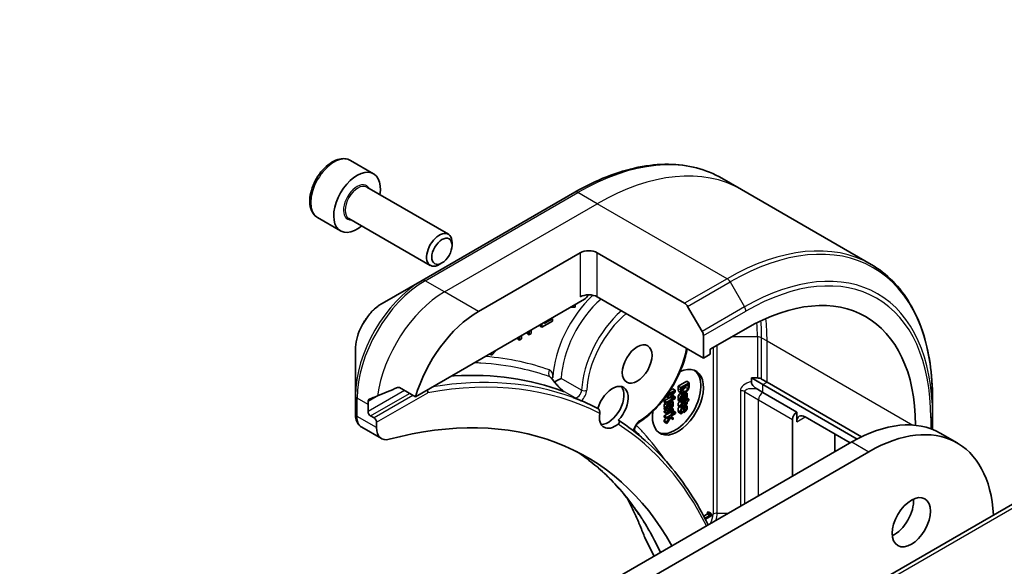
# Model space of a CAD drawing. Units: millimetres. Extents: x 94 to 12275, y 52 to 2300.
# Drawn here: x 2058 to 2140, y 990 to 1035 of the extents above; entities that cross this region are included whole.
import ezdxf

# ---------------------------------------------------------------- set-up
doc = ezdxf.new("R2010")
doc.units = ezdxf.units.MM
doc.header["$LTSCALE"] = 6.5
for name, color, linetype, lineweight in [('Symbol (TK)', 100, 'Continuous', 18), ('Visible (ISO)', 7, 'Continuous', 35), ('Visible Narrow (ISO)', 7, 'Continuous', 25)]:
    doc.layers.add(name, color=color, linetype=linetype, lineweight=lineweight)
doc.styles.add('Note Text (TK2)', font='MS PGothic.ttf')

# ---------------------------------------------------------------- blocks, each defined once
blk = doc.blocks.new('Balloon10')
at = {"layer": 'Symbol (TK)', "color": 100}
for p, q in [((319.074, 149.848), (313.751, 154.359)), ((320.982, 148.231), (319.398, 150.229)), ((319.074, 149.848), (320.982, 148.231)), ((318.751, 149.466), (320.982, 148.231))]:
    blk.add_line(p, q, dxfattribs=at)
at = {"layer": 'Symbol (TK)'}
blk.add_circle((311.463, 156.297), 3, dxfattribs=at)
at = {"layer": 'Symbol (TK)', "color": 7, "insert": (311.463, 156.291), "char_height": 2, "attachment_point": 5, "style": 'Note Text (TK2)'}
blk.add_mtext('8', dxfattribs=at)

msp = doc.modelspace()

# ---------------------------------------------------------------- linework, layer by layer
at = {"layer": 'Visible (ISO)'}
for p, q in [((2085.341, 1023.699), (2087.2502, 1022.5968)), ((2117.8863, 1021.2814), (2116.265, 1022.2175)), ((2086.6959, 1021.4734), (2093.4794, 1017.557)), ((2128.7, 1015.0381), (2117.8863, 1021.2814)), ((2104.015, 1021.0535), (2091.2871, 1013.7051)), ((2082.591, 1018.9359), (2084.5002, 1017.8336)), ((2085.1959, 1018.8753), (2091.9794, 1014.9589)), ((2093.79, 1016.6199), (2093.79, 1016.8703)), ((2095.9868, 1011.1112), (2104.4721, 1016.0102)), ((2105.8863, 1016.0102), (2113.1645, 1011.8082)), ((2092.9463, 1015.1584), (2092.7294, 1015.0332)), ((2091.2871, 1013.7051), (2087.9587, 1011.7834)), ((2090.7428, 1004.0011), (2104.8257, 1012.1319)), ((2114.7252, 1007.2329), (2105.8863, 1012.336)), ((2103.6913, 1011.4769), (2104.0434, 1011.4861)), ((2104.0434, 1011.4861), (2104.0434, 1011.6802)), ((2113.4145, 1011.5443), (2114.6216, 1009.4535)), ((2102.1616, 1010.5068), (2101.4648, 1010.1045)), ((2102.0863, 1010.5503), (2102.1616, 1010.5068)), ((2102.1616, 1010.3136), (2102.1616, 1010.5068)), ((2101.1354, 1009.8844), (2101.1354, 1010.0013)), ((2101.1354, 1009.8844), (2101.2768, 1009.8028)), ((2101.2768, 1009.8028), (2102.1616, 1010.3136)), ((2101.2768, 1010.083), (2101.2768, 1009.8028)), ((2101.4648, 1010.1045), (2101.4648, 1010.1915)), ((2115.2908, 1007.9677), (2118.2607, 1009.6824)), ((2099.2571, 1008.8), (2099.2571, 1008.9168)), ((2099.3985, 1008.9985), (2099.3985, 1008.7183)), ((2099.5864, 1008.8268), (2099.5864, 1009.107)), ((2100.0627, 1009.2651), (2100.0627, 1009.382)), ((2100.0627, 1009.2651), (2100.2042, 1009.1835)), ((2100.2042, 1009.4636), (2100.2042, 1009.1835)), ((2100.2042, 1009.1835), (2100.3921, 1009.292)), ((2100.3921, 1009.292), (2100.3921, 1009.5721)), ((2114.7252, 1009.105), (2114.7252, 1007.2329)), ((2099.2571, 1008.8), (2099.3985, 1008.7183)), ((2099.3985, 1008.7183), (2099.5864, 1008.8268)), ((2085.7338, 1007.9298), (2085.7338, 1004.0865)), ((2096.965, 1007.5626), (2096.965, 1007.5935)), ((2096.965, 1007.5626), (2097.1064, 1007.481)), ((2097.1064, 1007.481), (2097.4585, 1007.8785)), ((2097.1064, 1007.6752), (2097.1064, 1007.481)), ((2114.7252, 1007.2329), (2115.2908, 1007.5595)), ((2115.2908, 1007.5595), (2115.2908, 1007.9677)), ((2118.7252, 1005.279), (2118.7252, 1005.5767)), ((2118.7252, 1005.5767), (2119.2252, 1005.5767)), ((2119.6749, 1005.0283), (2118.7252, 1005.5767)), ((2089.4054, 1004.7733), (2090.7428, 1004.0011)), ((2112.6277, 1004.8936), (2113.3348, 1005.3018)), ((2112.6277, 1004.7057), (2112.6277, 1004.8936)), ((2112.6277, 1004.8936), (2112.8399, 1004.7711)), ((2113.547, 1005.1794), (2112.8399, 1004.7711)), ((2112.8399, 1004.7711), (2112.8399, 1004.5832)), ((2112.9212, 1004.7096), (2113.4656, 1005.0239)), ((2113.3348, 1005.3018), (2113.547, 1005.1794)), ((2113.4656, 1005.0239), (2113.4656, 1004.9412)), ((2113.547, 1004.9934), (2113.547, 1005.1794)), ((2119.5787, 1005.4921), (2120.0285, 1005.2325)), ((2127.5328, 1000.4916), (2119.6749, 1005.0283)), ((2120.0285, 1005.2325), (2127.9089, 1000.6827)), ((2085.7338, 1004.0865), (2085.7338, 1002.5915)), ((2111.6322, 1004.0734), (2111.6756, 1004.0483)), ((2111.6583, 1004.0061), (2111.6583, 1004.0583)), ((2111.6583, 1004.0061), (2111.8704, 1003.8836)), ((2111.6756, 1004.0483), (2112.2847, 1004.4)), ((2111.6756, 1004.1336), (2111.6756, 1004.0483)), ((2111.6877, 1004.0553), (2111.8704, 1003.9497)), ((2112.3827, 1004.5578), (2111.695, 1004.1608)), ((2112.2847, 1004.4), (2111.8704, 1003.9497)), ((2111.8704, 1003.9497), (2111.8704, 1003.8836)), ((2111.9671, 1004.5628), (2112.1706, 1004.6803)), ((2111.9891, 1003.9785), (2112.3827, 1004.4096)), ((2112.3827, 1004.0086), (2111.9891, 1003.9785)), ((2112.1252, 1004.1276), (2112.1706, 1004.1311)), ((2112.1706, 1004.6803), (2112.3827, 1004.5578)), ((2112.1706, 1004.1311), (2112.3827, 1004.0086)), ((2112.3827, 1004.4096), (2112.3827, 1004.5578)), ((2112.3827, 1003.8578), (2112.3827, 1004.0086)), ((2112.6845, 1004.4493), (2112.8966, 1004.3268)), ((2112.721, 1004.4188), (2112.9331, 1004.2963)), ((2112.9011, 1004.2914), (2113.1133, 1004.1689)), ((2112.9192, 1003.9512), (2113.1178, 1003.8365)), ((2112.9212, 1004.6269), (2112.9212, 1004.7096)), ((2113.1614, 1004.3142), (2113.2679, 1004.2527)), ((2113.1669, 1004.317), (2113.2679, 1004.2587)), ((2113.255, 1004.3713), (2113.359, 1004.3113)), ((2113.359, 1004.3113), (2113.2679, 1004.2587)), ((2113.2679, 1004.2587), (2113.2679, 1004.2527)), ((2113.3393, 1003.9217), (2113.5229, 1003.8157)), ((2119.6749, 1004.3752), (2119.2252, 1004.6348)), ((2122.5033, 1002.7422), (2119.6749, 1004.3752)), ((2086.7944, 1002.783), (2086.7944, 1003.3545)), ((2111.4635, 1003.6805), (2111.8428, 1003.8995)), ((2111.4635, 1003.6805), (2111.6756, 1003.558)), ((2111.4635, 1003.572), (2111.4635, 1003.6805)), ((2111.4635, 1003.572), (2111.6756, 1003.4495)), ((2111.4635, 1003.0731), (2111.5196, 1003.1055)), ((2111.4744, 1003.1542), (2111.6865, 1003.0317)), ((2111.5196, 1003.1055), (2111.7318, 1002.983)), ((2112.2847, 1003.9097), (2111.6756, 1003.558)), ((2111.6756, 1003.4495), (2112.3827, 1003.8578)), ((2111.6756, 1003.558), (2111.6756, 1003.4495)), ((2111.755, 1003.2257), (2111.9535, 1003.1111)), ((2111.9535, 1003.1111), (2111.8063, 1003.0261)), ((2111.8071, 1003.5254), (2111.949, 1003.4434)), ((2111.8704, 1003.8836), (2112.2847, 1003.9097)), ((2111.957, 1003.612), (2112.1037, 1003.5273)), ((2111.9621, 1003.6149), (2112.1037, 1003.5332)), ((2112.0418, 1003.162), (2112.0246, 1003.1521)), ((2112.0532, 1003.6675), (2112.1948, 1003.5858)), ((2112.1948, 1003.5858), (2112.1037, 1003.5332)), ((2112.1037, 1003.5332), (2112.1037, 1003.5273)), ((2112.6277, 1003.7985), (2112.6839, 1003.831)), ((2112.6277, 1003.6953), (2112.6277, 1003.7985)), ((2112.6277, 1003.7985), (2112.8399, 1003.6761)), ((2112.6277, 1003.6953), (2112.8399, 1003.5728)), ((2112.6323, 1003.2533), (2112.8444, 1003.1308)), ((2112.6386, 1003.8796), (2112.8507, 1003.7571)), ((2112.6839, 1003.831), (2112.896, 1003.7085)), ((2112.8399, 1003.5728), (2113.2026, 1003.7823)), ((2112.896, 1003.7085), (2112.8399, 1003.6761)), ((2112.8399, 1003.6761), (2112.8399, 1003.5728)), ((2112.8444, 1003.1308), (2112.9247, 1003.1772)), ((2112.9247, 1003.1772), (2112.9247, 1003.1831)), ((2113.1178, 1003.8365), (2112.9705, 1003.7515)), ((2113.2966, 1003.685), (2113.0026, 1003.5153)), ((2113.0439, 1003.4359), (2113.2966, 1003.5818)), ((2113.096, 1003.1378), (2113.096, 1002.7137)), ((2113.1075, 1003.4035), (2113.3197, 1003.281)), ((2113.1321, 1003.4868), (2113.2966, 1003.3919)), ((2113.1642, 1002.8536), (2113.1642, 1003.1772)), ((2113.1653, 1003.7608), (2113.2966, 1003.685)), ((2113.206, 1003.8875), (2113.1888, 1003.8775)), ((2113.2247, 1003.7959), (2113.2966, 1003.7545)), ((2113.2857, 1003.8461), (2113.3705, 1003.7971)), ((2113.3705, 1003.7971), (2113.2966, 1003.7545)), ((2113.2966, 1003.7545), (2113.2966, 1003.685)), ((2113.2966, 1003.5818), (2113.2966, 1003.3919)), ((2113.2966, 1003.3919), (2113.3705, 1003.4346)), ((2113.5229, 1003.8157), (2113.3705, 1003.7277)), ((2113.3705, 1003.7277), (2113.3705, 1003.7971)), ((2113.3705, 1003.6245), (2113.5229, 1003.7125)), ((2113.3705, 1003.4346), (2113.3705, 1003.6245)), ((2113.5229, 1003.7125), (2113.5229, 1003.8157)), ((2133.817, 1003.8473), (2133.817, 1002.4535)), ((2087.2894, 1002.2523), (2087.0066, 1002.4156)), ((2111.4635, 1002.9699), (2111.4635, 1003.0731)), ((2111.4635, 1003.0731), (2111.6756, 1002.9506)), ((2111.4635, 1002.9699), (2111.6756, 1002.8474)), ((2111.4635, 1002.825), (2111.589, 1002.8974)), ((2111.4635, 1002.7218), (2111.4635, 1002.825)), ((2111.4635, 1002.825), (2111.6756, 1002.7025)), ((2111.4635, 1002.7218), (2111.6756, 1002.5993)), ((2111.4635, 1002.42), (2111.9677, 1002.7112)), ((2111.4635, 1002.3168), (2111.4635, 1002.42)), ((2111.4635, 1002.42), (2111.6756, 1002.2976)), ((2111.4635, 1002.3168), (2111.6756, 1002.1943)), ((2111.6756, 1002.8474), (2112.0383, 1003.0568)), ((2112.2062, 1003.0089), (2111.6756, 1002.7025)), ((2111.7318, 1002.983), (2111.6756, 1002.9506)), ((2111.6756, 1002.9506), (2111.6756, 1002.8474)), ((2111.6756, 1002.5993), (2112.0521, 1002.8166)), ((2112.4142, 1002.724), (2111.6756, 1002.2976)), ((2111.6756, 1002.7025), (2111.6756, 1002.5993)), ((2111.6756, 1002.1943), (2111.8974, 1002.3224)), ((2111.9318, 1002.3012), (2111.6756, 1001.9257)), ((2111.6756, 1002.2976), (2111.6756, 1002.1943)), ((2111.8962, 1002.3217), (2111.9318, 1002.3012)), ((2111.8974, 1002.3224), (2111.9318, 1002.3012)), ((2111.9186, 1002.7396), (2112.1105, 1002.6287)), ((2111.9232, 1002.7422), (2112.1105, 1002.634)), ((2111.9822, 1002.3713), (2112.4142, 1002.6208)), ((2112.2062, 1002.2585), (2111.9822, 1002.3713)), ((2111.9965, 1002.3796), (2112.2062, 1002.2585)), ((2112.0781, 1003.0828), (2112.2062, 1003.0089)), ((2112.1105, 1002.6287), (2112.2034, 1002.6823)), ((2112.1105, 1002.634), (2112.1105, 1002.6287)), ((2112.1272, 1002.86), (2112.2062, 1002.9056)), ((2112.1668, 1002.8261), (2112.2021, 1002.8465)), ((2112.2021, 1002.8465), (2112.4142, 1002.724)), ((2112.2062, 1002.9056), (2112.2062, 1003.0089)), ((2112.4142, 1002.6208), (2112.4142, 1002.724)), ((2112.6604, 1002.7184), (2112.8725, 1002.5959)), ((2112.8725, 1002.5959), (2112.9699, 1002.6521)), ((2112.9058, 1002.8235), (2113.096, 1002.7137)), ((2112.9699, 1002.6521), (2112.9699, 1002.6581)), ((2113.096, 1002.7137), (2113.1447, 1002.7418)), ((2113.1642, 1003.0117), (2113.2708, 1002.9502)), ((2122.5033, 1001.9257), (2122.5033, 1002.7422)), ((2126.9581, 1000.1702), (2123.2104, 1002.3339)), ((2133.817, 1001.287), (2133.817, 1002.4535)), ((2087.9158, 1000.5232), (2086.272, 1001.4722)), ((2087.5016, 1001.4387), (2087.5016, 1001.8848)), ((2111.4635, 1002.0482), (2111.595, 1002.2409)), ((2111.4635, 1002.0482), (2111.6756, 1001.9257)), ((2111.4635, 1001.9125), (2111.4635, 1002.0482)), ((2111.4635, 1001.9125), (2111.6756, 1001.7901)), ((2111.6756, 1001.7901), (2111.9845, 1002.2536)), ((2111.6756, 1001.9257), (2111.6756, 1001.7901)), ((2111.9845, 1002.2536), (2112.2062, 1002.1302)), ((2112.2062, 1002.1302), (2112.2062, 1002.2585)), ((2122.1498, 1002.1298), (2122.1498, 997.3941)), ((2021.5534, 926.4141), (2150.207, 1000.6923)), ((2125.6853, 1000.905), (2125.6853, 999.4353)), ((2134.4495, 1000.9799), (2135.8637, 1000.1634)), ((2127.0995, 1000.2518), (1851.3279, 841.035)), ((1852.7421, 840.2185), (2128.5137, 999.4353)), ((2114.7516, 994.0739), (2115.0606, 994.2523)), ((2115.2727, 994.1298), (2114.8499, 993.8857)), ((2114.8917, 993.8046), (2115.4361, 994.1189)), ((2115.0606, 994.4005), (2115.1254, 994.4379)), ((2115.0606, 994.2523), (2115.0606, 994.4005)), ((2115.0606, 994.4005), (2115.2727, 994.278)), ((2115.0606, 994.2523), (2115.2727, 994.1298)), ((2115.1254, 994.4379), (2115.3375, 994.3154)), ((2115.3375, 994.3154), (2115.2727, 994.278)), ((2115.2727, 994.278), (2115.2727, 994.1298)), ((2115.3406, 994.2587), (2115.4361, 994.2036)), ((2115.4361, 994.1189), (2115.4361, 994.2036)), ((2114.7834, 994.0133), (2114.7989, 994.0044)), ((2114.7989, 994.0044), (2114.7906, 993.9997)), ((2114.7989, 993.9839), (2114.7989, 994.0044))]:
    msp.add_line(p, q, dxfattribs=at)
for centre, major_axis, ratio, start_param, end_param in [((2085.8752, 1020.2152), (1.375, 2.3816), 0.5773503, 5.2893203, 10.4186429), ((2092.7294, 1016.2579), (0.75, 1.299), 0.5773503, 5.4977871, 10.2101761), ((2105.1792, 1015.602), (-1, 0), 0.5773503, 3.9269908, 5.4977871), ((2118.2607, 993.3524), (10, 17.3205), 0.5773503, 5.5049416, 7.0685835), ((2105.1792, 1011.9277), (1, 0), 0.5773503, 0.7853982, 2.3561945), ((2104.8257, 1012.5401), (-0.25, -0.433), 0.5773503, 0.7853982, 1.8141108), ((2113.1645, 1011.3999), (0.25, -0.433), 0.5773503, 1.5707963, 2.3561945), ((2095.9868, 1004.5793), (4, 6.9282), 0.5773503, 0.7853982, 1.9717977), ((2114.3716, 1009.3092), (0.25, -0.433), 0.5773503, 0.7853982, 1.5707963), ((2112.6038, 1003.5587), (1.5, 2.5981), 0.5773503, 2.1771363, 6.9818711), ((2115.1003, 1004.5618), (-23.2498, 23.5443), 0.2714268, 1.2657196, 1.2806704), ((2112.3917, 1003.6811), (1.5, 2.5981), 0.5773503, 3.2123624, 6.2124156), ((2119.2252, 1005.288), (-0.5, 0), 0.5773503, 3.9269908, 4.712389), ((2092.027, 1006.8655), (8.8305, 4.1257), 0.0777916, 4.1487695, 4.3563599), ((2107.1597, 1003.1923), (0.925, 1.6021), 0.5773503, 4.3027005, 8.2636701), ((2106.8062, 1003.3964), (0.925, 1.6021), 0.5773503, 3.4523459, 6.0908925), ((2092.027, 1006.8655), (8.8305, 4.1257), 0.0777916, 4.0551327, 4.1487695), ((2092.4513, 1006.6205), (4, 6.9282), 0.5773503, 2.3112434, 2.3561945), ((2079.0163, 953.9565), (26, 45.0333), 0.5773503, 5.9495347, 6.8063283), ((2078.8041, 954.079), (28, 48.4974), 0.5773503, 0.0303065, 0.0775349), ((2087.7261, 1002.0567), (-1.4616, 1.7665), 0.7664048, 0.7471302, 0.755334), ((2087.0066, 1002.6605), (0.15, -0.2598), 0.5773503, 3.9269908, 5.4977871), ((2107.3719, 1003.0698), (-0.925, -1.6021), 0.5773503, 5.3043908, 7.2619798), ((2122.5033, 1002.3339), (0.25, 0.433), 0.5773503, 0.7853982, 2.3561945), ((2123.2104, 1001.5174), (-0.5, 0.866), 0.5773503, 5.4977871, 7.0685835), ((2128.5137, 987.4328), (7.35, 12.7306), 0.5773503, 5.5590499, 7.0685835), ((2087.2894, 1002.0073), (0.15, -0.2598), 0.5773503, 0.7853982, 2.3561945), ((2127.0995, 988.2493), (7.35, 12.7306), 0.5773503, 0, 0.7853982), ((2088.9158, 1002.2552), (-1, -1.7321), 0.5773503, 5.4977871, 6.8063283), ((2130.6351, 994.3731), (1.125, 1.9486), 0.5773503, 3.8212665, 5.6035115), ((2111.1322, 993.0851), (-1.0849, -1.0886), 0.8274418, 5.9205714, 6.0126931)]:
    msp.add_ellipse(centre, major_axis=major_axis, ratio=ratio, start_param=start_param, end_param=end_param, dxfattribs=at)
for centre, major_axis in [((2092.9463, 1016.1327), (0.5966, 1.0334)), ((2109.2097, 1006.743), (-0.875, -1.5155)), ((2132.0493, 993.5566), (1.125, 1.9486))]:
    msp.add_ellipse(centre, major_axis=major_axis, ratio=0.5773503, dxfattribs=at)
for points, degree, knots in [([(2085.341, 1023.699), (2085.1926, 1023.7847), (2085.0246, 1023.835), (2084.662, 1023.8652), (2084.4666, 1023.8395), (2084.0535, 1023.7126), (2083.8356, 1023.6021), (2083.4091, 1023.3074), (2083.201, 1023.1207), (2082.8197, 1022.695), (2082.6464, 1022.4564), (2082.3495, 1021.9506), (2082.2258, 1021.6837), (2082.0392, 1021.1447), (2081.9766, 1020.8726), (2081.9217, 1020.3463), (2081.9299, 1020.0921), (2082.0257, 1019.6318), (2082.1117, 1019.4239), (2082.3355, 1019.1228), (2082.4545, 1019.0147), (2082.591, 1018.9359)], 3, [0.5768434, 0.5768434, 0.5768434, 0.5768434, 0.8426378, 0.8426378, 1.1322623, 1.1322623, 1.4603572, 1.4603572, 1.7990681, 1.7990681, 2.1352013, 2.1352013, 2.4697607, 2.4697607, 2.8056761, 2.8056761, 3.1443284, 3.1443284, 3.473928, 3.473928, 3.7184361, 3.7184361, 3.7184361, 3.7184361]), ([(2104.015, 1021.0535), (2104.9047, 1021.5672), (2105.7967, 1022.0014), (2107.5653, 1022.6991), (2108.4419, 1022.9625), (2110.1598, 1023.3098), (2111.0012, 1023.3936), (2112.6278, 1023.3757), (2113.4131, 1023.2739), (2114.9045, 1022.8838), (2115.6105, 1022.5953), (2116.265, 1022.2175)], 3, [1.57079633, 1.57079633, 1.57079633, 1.57079633, 1.72787596, 1.72787596, 1.88495559, 1.88495559, 2.04203522, 2.04203522, 2.19911486, 2.19911486, 2.35619449, 2.35619449, 2.35619449, 2.35619449]), ([(2133.817, 1003.8473), (2133.817, 1004.8747), (2133.7471, 1005.8643), (2133.4669, 1007.7447), (2133.2568, 1008.6356), (2132.6986, 1010.297), (2132.3505, 1011.0676), (2131.5217, 1012.4673), (2131.0409, 1013.0965), (2129.9573, 1014.193), (2129.3545, 1014.6602), (2128.7, 1015.0381)], 3, [3.14159265, 3.14159265, 3.14159265, 3.14159265, 3.29867229, 3.29867229, 3.45575192, 3.45575192, 3.61283155, 3.61283155, 3.76991118, 3.76991118, 3.92699082, 3.92699082, 3.92699082, 3.92699082]), ([(2087.9587, 1011.7834), (2087.7126, 1011.6413), (2087.4756, 1011.46), (2087.0315, 1011.037), (2086.8244, 1010.7951), (2086.4544, 1010.271), (2086.2914, 1009.9888), (2086.0225, 1009.4062), (2085.9166, 1009.106), (2085.7723, 1008.5099), (2085.7338, 1008.214), (2085.7338, 1007.9298)], 3, [4.712389, 4.712389, 4.712389, 4.712389, 5.0265482, 5.0265482, 5.3407075, 5.3407075, 5.6548668, 5.6548668, 5.969026, 5.969026, 6.2831853, 6.2831853, 6.2831853, 6.2831853]), ([(2113.3783, 1008.0105), (2113.2987, 1007.59), (2113.1822, 1007.1606), (2112.8179, 1006.1219), (2112.5351, 1005.5141), (2111.8615, 1004.3645), (2111.471, 1003.8229), (2110.6188, 1002.8578), (2110.1573, 1002.4348), (2109.5767, 1002.0179), (2109.471, 1001.9464), (2109.3647, 1001.879)], 3, [3.3823154, 3.3823154, 3.3823154, 3.3823154, 3.6114579, 3.6114579, 3.9381555, 3.9381555, 4.2642766, 4.2642766, 4.591053, 4.591053, 4.6632942, 4.6632942, 4.6632942, 4.6632942]), ([(2093.7483, 1005.7363), (2093.8205, 1005.7411), (2093.8927, 1005.7456), (2097.2462, 1005.9396), (2100.3049, 1005.503), (2103.0596, 1004.4567)], 3, [-13.7885733, -13.7885733, -13.7885733, -13.7885733, -13.6986001, -13.6986001, -9.6024571, -9.6024571, -9.6024571, -9.6024571]), ([(2089.4054, 1004.7733), (2089.3783, 1004.7889), (2089.3474, 1004.7978), (2089.2938, 1004.7977), (2089.2709, 1004.7925), (2089.25, 1004.7836)], 3, [0.093260715, 0.093260715, 0.093260715, 0.093260715, 0.104744447, 0.104744447, 0.113456476, 0.113456476, 0.113456476, 0.113456476]), ([(2102.3257, 1005.2503), (2102.3787, 1005.1872), (2102.4326, 1005.1243), (2102.5421, 1004.9994), (2102.5978, 1004.9374), (2102.7108, 1004.8156), (2102.7682, 1004.7557), (2102.8825, 1004.6421), (2102.9401, 1004.5876), (2103.0101, 1004.5273), (2103.0271, 1004.5132), (2103.0525, 1004.493), (2103.0618, 1004.4859), (2103.076, 1004.4754), (2103.0815, 1004.4715), (2103.0936, 1004.4631), (2103.0995, 1004.4593), (2103.1039, 1004.4566), (2103.1047, 1004.4561), (2103.1053, 1004.4558)], 3, [0, 0, 0, 0, 0.02672736, 0.02672736, 0.05345472, 0.05345472, 0.08018208, 0.08018208, 0.10690944, 0.10690944, 0.11589345, 0.11589345, 0.1216102, 0.1216102, 0.12564775, 0.12564775, 0.1318182, 0.1318182, 0.13363679, 0.13363679, 0.13363679, 0.13363679]), ([(2102.8865, 1005.5472), (2102.8857, 1005.5468), (2102.8849, 1005.5464), (2102.8152, 1005.5091), (2102.7305, 1005.464), (2102.5709, 1005.3775), (2102.5005, 1005.3389), (2102.3986, 1005.2823), (2102.3645, 1005.2632), (2102.3308, 1005.2443)], 3, [-0.000437557, -0.000437557, -0.000437557, -0.000437557, 0, 0, 0.038556514, 0.038556514, 0.067554814, 0.067554814, 0.081995517, 0.081995517, 0.081995517, 0.081995517]), ([(2118.7252, 1005.279), (2118.7252, 1005.2407), (2118.7313, 1005.1996), (2118.7567, 1005.1149), (2118.775, 1005.0734), (2118.8269, 1004.9826), (2118.8619, 1004.9361), (2118.9418, 1004.8465), (2118.9883, 1004.8036), (2119.0961, 1004.7158), (2119.162, 1004.6713), (2119.2252, 1004.6348)], 3, [0, 0, 0, 0, 0.014065838, 0.014065838, 0.02791008, 0.02791008, 0.045372293, 0.045372293, 0.065237494, 0.065237494, 0.091959796, 0.091959796, 0.091959796, 0.091959796]), ([(2091.7677, 1004.3479), (2091.7678, 1004.3486), (2091.7679, 1004.3494), (2091.7725, 1004.386), (2091.7712, 1004.4249), (2091.7576, 1004.5008), (2091.7462, 1004.5371), (2091.7305, 1004.5714)], 3, [-0.047584414, -0.047584414, -0.047584414, -0.047584414, -0.047335391, -0.047335391, -0.035041914, -0.035041914, -0.02369511, -0.02369511, -0.02369511, -0.02369511]), ([(2103.1355, 1004.4406), (2103.1355, 1004.4406), (2103.1356, 1004.4405), (2103.138, 1004.4375), (2103.1383, 1004.4357), (2103.1348, 1004.434), (2103.1311, 1004.4342), (2103.1132, 1004.4376), (2103.0913, 1004.4447), (2103.0596, 1004.4567)], 3, [-0.000123376, -0.000123376, -0.000123376, -0.000123376, 0, 0, 0.006320737, 0.006320737, 0.012800642, 0.012800642, 0.027542761, 0.027542761, 0.027542761, 0.027542761]), ([(2104.0035, 1003.9395), (2104.0035, 1003.9394), (2104.0035, 1003.9393), (2104.0046, 1003.9242), (2104.0053, 1003.9075), (2103.924, 1003.9286), (2103.9011, 1003.9362), (2103.8769, 1003.9451)], 3, [-0.000315882, -0.000315882, -0.000315882, -0.000315882, 0, 0, 0.053306152, 0.053306152, 0.070002738, 0.070002738, 0.070002738, 0.070002738]), ([(2103.9626, 1003.9164), (2103.9443, 1003.9234), (2103.9215, 1003.9291), (2103.8841, 1003.9424), (2103.8805, 1003.9437), (2103.8769, 1003.9451)], 3, [0.171747627, 0.171747627, 0.171747627, 0.171747627, 0.192057198, 0.192057198, 0.194165653, 0.194165653, 0.194165653, 0.194165653]), ([(2104.4221, 1003.7374), (2104.3917, 1003.7497), (2104.3613, 1003.7619), (2104.3003, 1003.7862), (2104.2697, 1003.7983), (2104.2086, 1003.8223), (2104.1779, 1003.8342), (2104.1166, 1003.8579), (2104.0859, 1003.8696), (2104.0245, 1003.893), (2103.9937, 1003.9046), (2103.9629, 1003.9162)], 3, [4.007979652, 4.007979652, 4.007979652, 4.007979652, 4.010973567, 4.010973567, 4.013967482, 4.013967482, 4.016961397, 4.016961397, 4.019955312, 4.019955312, 4.022949227, 4.022949227, 4.022949227, 4.022949227]), ([(2112.7813, 1004.2723), (2112.8363, 1004.304), (2112.8893, 1004.2982), (2112.9011, 1004.2914)], 2, [0, 0, 0, 1, 1.3594771, 1.3594771, 1.3594771]), ([(2086.8862, 1003.8011), (2086.8809, 1003.7989), (2086.8759, 1003.7965), (2086.8509, 1003.7821), (2086.833, 1003.7631), (2086.8082, 1003.7134), (2086.8014, 1003.6828), (2086.8002, 1003.6514)], 3, [0.110390074, 0.110390074, 0.110390074, 0.110390074, 0.113063484, 0.113063484, 0.124384683, 0.124384683, 0.135705882, 0.135705882, 0.135705882, 0.135705882]), ([(2104.5512, 1003.6828), (2104.5485, 1003.6839), (2104.5458, 1003.6851), (2104.5039, 1003.7026), (2104.4582, 1003.7227), (2104.4221, 1003.7374)], 3, [0.070336592, 0.070336592, 0.070336592, 0.070336592, 0.071303915, 0.071303915, 0.084451088, 0.084451088, 0.084451088, 0.084451088]), ([(2111.4956, 1003.4225), (2111.5174, 1003.4595), (2111.5588, 1003.5027), (2111.5685, 1003.5114)], 2, [0, 0, 0, 1, 1.2924266, 1.2924266, 1.2924266]), ([(2111.9276, 1003.49), (2111.9276, 1003.5257), (2111.9165, 1003.5781), (2111.9141, 1003.5872)], 2, [0, 0, 0, 1, 1.2178083, 1.2178083, 1.2178083]), ([(2112.6157, 1002.9016), (2112.6157, 1003.0485), (2112.6983, 1003.1897), (2112.7111, 1003.2078)], 2, [0, 0, 0, 1, 1.1580367, 1.1580367, 1.1580367]), ([(2112.6174, 1003.3592), (2112.6174, 1003.4432), (2112.6932, 1003.5732), (2112.7602, 1003.6188)], 2, [0, 0, 0, 1, 1.8235518, 1.8235518, 1.8235518]), ([(2113.0117, 1003.417), (2113.06, 1003.4253), (2113.1022, 1003.4066), (2113.1075, 1003.4035)], 2, [0.52528419, 0.52528419, 0.52528419, 1, 1.07506053, 1.07506053, 1.07506053]), ([(2085.7339, 1002.5749), (2085.7345, 1002.4897), (2085.7405, 1002.4055), (2085.7645, 1002.2399), (2085.7826, 1002.1584), (2085.8334, 1001.9994), (2085.8662, 1001.9217), (2085.9497, 1001.7734), (2086.0006, 1001.7026), (2086.1222, 1001.5747), (2086.1931, 1001.5177), (2086.272, 1001.4722)], 3, [0, 0, 0, 0, 0.0235756, 0.0235756, 0.04715119, 0.04715119, 0.07072679, 0.07072679, 0.09430239, 0.09430239, 0.11787799, 0.11787799, 0.11787799, 0.11787799]), ([(2106.0881, 1002.6189), (2106.0949, 1002.6626), (2106.0968, 1002.7102), (2106.0884, 1002.8011), (2106.0797, 1002.8432), (2106.0524, 1002.9191), (2106.035, 1002.9523), (2105.9929, 1003.0072), (2105.9691, 1003.0287), (2105.943, 1003.0439), (2105.9429, 1003.0439), (2105.9428, 1003.044)], 3, [0.207153277, 0.207153277, 0.207153277, 0.207153277, 0.222047342, 0.222047342, 0.234808163, 0.234808163, 0.246412076, 0.246412076, 0.257335668, 0.257335668, 0.257373126, 0.257373126, 0.257373126, 0.257373126]), ([(2107.6397, 1002.0643), (2107.6654, 1002.0494), (2107.6862, 1002.0299), (2107.7161, 1001.9832), (2107.7245, 1001.9564), (2107.7277, 1001.8984), (2107.7214, 1001.8678), (2107.6933, 1001.8052), (2107.67, 1001.7744), (2107.635, 1001.7423), (2107.6292, 1001.7374), (2107.6233, 1001.7326)], 3, [0.209598127, 0.209598127, 0.209598127, 0.209598127, 0.220500045, 0.220500045, 0.231649354, 0.231649354, 0.243548426, 0.243548426, 0.256902043, 0.256902043, 0.259406745, 0.259406745, 0.259406745, 0.259406745]), ([(2115.1252, 993.3384), (2114.6709, 994.2685), (2114.1724, 995.1516), (2113.0885, 996.82), (2112.5029, 997.605), (2111.25, 999.0677), (2110.5828, 999.7453), (2109.1717, 1000.9878), (2108.4279, 1001.5527), (2107.6486, 1002.0588)], 3, [3.55603714, 3.55603714, 3.55603714, 3.55603714, 3.64099449, 3.64099449, 3.72622509, 3.72622509, 3.81145569, 3.81145569, 3.89668629, 3.89668629, 3.89668629, 3.89668629]), ([(2109.3647, 1001.879), (2109.3363, 1001.861), (2109.3052, 1001.8372), (2109.2406, 1001.7778), (2109.2071, 1001.7414), (2109.1424, 1001.6591), (2109.1115, 1001.6126), (2109.0571, 1001.5154), (2109.0336, 1001.4644), (2108.9973, 1001.3655), (2108.9842, 1001.3174), (2108.9686, 1001.2313), (2108.9656, 1001.1931), (2108.9665, 1001.1452), (2108.9677, 1001.1309), (2108.9694, 1001.1184)], 3, [4.7614837, 4.7614837, 4.7614837, 4.7614837, 5.0012178, 5.0012178, 5.2557455, 5.2557455, 5.5209615, 5.5209615, 5.7895297, 5.7895297, 6.053216, 6.053216, 6.3043634, 6.3043634, 6.4301873, 6.4301873, 6.4301873, 6.4301873]), ([(2109.3588, 994.2021), (2109.032, 994.6937), (2108.689, 995.1648), (2107.9719, 996.0649), (2107.5977, 996.4939), (2106.8193, 997.3086), (2106.4151, 997.6943), (2105.5779, 998.4215), (2105.1449, 998.763), (2104.517, 999.2112), (2104.3338, 999.3368), (2104.1483, 999.4586)], 3, [1.2752854, 1.2752854, 1.2752854, 1.2752854, 1.5679979, 1.5679979, 1.8607104, 1.8607104, 2.1534229, 2.1534229, 2.4461354, 2.4461354, 2.5647027, 2.5647027, 2.5647027, 2.5647027]), ([(2108.3781, 995.5548), (2108.4349, 995.4482), (2108.491, 995.341), (2108.7005, 994.9332), (2108.8496, 994.6277), (2109.1378, 994.0058), (2109.277, 993.6893), (2109.5452, 993.0456), (2109.6722, 992.7236), (2109.7983, 992.3857)], 3, [4.2877113, 4.2877113, 4.2877113, 4.2877113, 4.34544465, 4.34544465, 4.5057006, 4.5057006, 4.66595655, 4.66595655, 4.82621249, 4.82621249, 4.82621249, 4.82621249])]:
    msp.add_open_spline(points, degree=degree, knots=knots, dxfattribs=at)
for points, degree in [([(2102.0214, 1005.6145), (2102.0179, 1005.6188), (2102.0165, 1005.6213), (2102.0165, 1005.6213)], 3), ([(2112.9819, 1004.5674), (2113.0632, 1004.6144), (2113.1784, 1004.7431), (2113.2111, 1004.8235)], 2), ([(2113.2111, 1004.8235), (2113.2242, 1004.8568), (2113.2331, 1004.8897)], 2), ([(2113.4656, 1004.9412), (2113.4656, 1004.8677), (2113.4455, 1004.7576), (2113.4232, 1004.701)], 2), ([(2113.4908, 1004.6686), (2113.5172, 1004.7301), (2113.547, 1004.8783), (2113.547, 1004.9934)], 2), ([(2112.6128, 1003.9891), (2112.6128, 1004.0268), (2112.6375, 1004.1092), (2112.6598, 1004.1479)], 2), ([(2112.6386, 1003.8796), (2112.626, 1003.8994), (2112.6128, 1003.9428), (2112.6128, 1003.9891)], 2), ([(2112.6845, 1004.4493), (2112.6506, 1004.492), (2112.6277, 1004.6064), (2112.6277, 1004.7057)], 2), ([(2112.6598, 1004.1479), (2112.6816, 1004.1849), (2112.7458, 1004.2518), (2112.7813, 1004.2723)], 2), ([(2112.721, 1004.4188), (2112.7004, 1004.4306), (2112.6845, 1004.4493)], 2), ([(2112.8719, 1004.0254), (2112.8496, 1003.9867), (2112.825, 1003.9043), (2112.825, 1003.8666)], 2), ([(2112.8399, 1004.5832), (2112.8399, 1004.484), (2112.8628, 1004.3695), (2112.8966, 1004.3268)], 2), ([(2112.9934, 1004.1498), (2112.9579, 1004.1293), (2112.8937, 1004.0625), (2112.8719, 1004.0254)], 2), ([(2112.8966, 1004.3268), (2112.9401, 1004.2759), (2113.096, 1004.2752), (2113.1928, 1004.3311)], 2), ([(2112.9075, 1003.8772), (2112.9075, 1003.9341), (2112.9539, 1004.0205), (2112.9997, 1004.0469)], 2), ([(2112.9682, 1004.4284), (2112.9413, 1004.4572), (2112.9212, 1004.5548), (2112.9212, 1004.6269)], 2), ([(2112.926, 1004.5388), (2112.9521, 1004.5502), (2112.9819, 1004.5674)], 2), ([(2113.194, 1004.4449), (2113.1115, 1004.3973), (2113.0014, 1004.3907), (2112.9682, 1004.4284)], 2), ([(2113.1487, 1004.1276), (2113.1264, 1004.173), (2113.0484, 1004.1816), (2112.9934, 1004.1498)], 2), ([(2112.9997, 1004.0469), (2113.0398, 1004.0701), (2113.0851, 1004.0426), (2113.096, 1004.0079)], 2), ([(2113.0919, 1004.2154), (2113.0919, 1004.2471), (2113.0846, 1004.2846)], 2), ([(2113.0908, 1004.1818), (2113.0919, 1004.1986), (2113.0919, 1004.2154)], 2), ([(2113.096, 1004.0079), (2113.1052, 1003.9781), (2113.1149, 1003.8719), (2113.1178, 1003.8365)], 2), ([(2113.1888, 1003.8775), (2113.1848, 1003.9566), (2113.1693, 1004.0879), (2113.1487, 1004.1276)], 2), ([(2113.1928, 1004.3311), (2113.296, 1004.3907), (2113.4455, 1004.5637), (2113.4908, 1004.6686)], 2), ([(2113.4232, 1004.701), (2113.3905, 1004.6206), (2113.2754, 1004.4919), (2113.194, 1004.4449)], 2), ([(2113.2026, 1003.7823), (2113.2524, 1003.811), (2113.3218, 1003.8842), (2113.3435, 1003.9305)], 2), ([(2113.2862, 1003.9755), (2113.2754, 1003.9493), (2113.237, 1003.9053), (2113.206, 1003.8875)], 2), ([(2113.2679, 1004.2527), (2113.2857, 1004.2147), (2113.304, 1004.1286), (2113.304, 1004.0929)], 2), ([(2113.304, 1004.0929), (2113.304, 1004.0625), (2113.2971, 1004.0016), (2113.2862, 1003.9755)], 2), ([(2113.3435, 1003.9305), (2113.3659, 1003.9778), (2113.3831, 1004.0744), (2113.3831, 1004.1379)], 2), ([(2113.3831, 1004.1379), (2113.3831, 1004.1902), (2113.3659, 1004.2868), (2113.359, 1004.3113)], 2), ([(2111.4486, 1003.2637), (2111.4486, 1003.3014), (2111.4732, 1003.3838), (2111.4956, 1003.4225)], 2), ([(2111.4744, 1003.1542), (2111.4618, 1003.174), (2111.4486, 1003.2173), (2111.4486, 1003.2637)], 2), ([(2111.5196, 1003.1055), (2111.5116, 1003.1135), (2111.483, 1003.1393), (2111.4744, 1003.1542)], 2), ([(2111.7077, 1003.3), (2111.6854, 1003.2613), (2111.6607, 1003.1789), (2111.6607, 1003.1412)], 2), ([(2111.6607, 1003.1412), (2111.6607, 1003.0949), (2111.6739, 1003.0515), (2111.6865, 1003.0317)], 2), ([(2111.8292, 1003.4244), (2111.7937, 1003.4039), (2111.7295, 1003.337), (2111.7077, 1003.3)], 2), ([(2111.7432, 1003.1518), (2111.7432, 1003.2087), (2111.7897, 1003.295), (2111.8355, 1003.3215)], 2), ([(2111.8063, 1003.0261), (2111.7793, 1003.0449), (2111.7432, 1003.1035), (2111.7432, 1003.1518)], 2), ([(2111.9845, 1003.4022), (2111.9621, 1003.4475), (2111.8842, 1003.4561), (2111.8292, 1003.4244)], 2), ([(2111.8355, 1003.3215), (2111.8756, 1003.3446), (2111.9209, 1003.3172), (2111.9318, 1003.2825)], 2), ([(2111.9266, 1003.4564), (2111.9276, 1003.4732), (2111.9276, 1003.49)], 2), ([(2111.9318, 1003.2825), (2111.9409, 1003.2527), (2111.9507, 1003.1465), (2111.9535, 1003.1111)], 2), ([(2112.0246, 1003.1521), (2112.0206, 1003.2312), (2112.0051, 1003.3625), (2111.9845, 1003.4022)], 2), ([(2112.0383, 1003.0568), (2112.0882, 1003.0856), (2112.1575, 1003.1587), (2112.1793, 1003.205)], 2), ([(2112.122, 1003.25), (2112.1111, 1003.2239), (2112.0727, 1003.1799), (2112.0418, 1003.162)], 2), ([(2112.1037, 1003.5273), (2112.1214, 1003.4892), (2112.1398, 1003.4032), (2112.1398, 1003.3675)], 2), ([(2112.1398, 1003.3675), (2112.1398, 1003.337), (2112.1329, 1003.2762), (2112.122, 1003.25)], 2), ([(2112.1793, 1003.205), (2112.2017, 1003.2523), (2112.2188, 1003.3489), (2112.2188, 1003.4125)], 2), ([(2112.2188, 1003.4125), (2112.2188, 1003.4647), (2112.2017, 1003.5613), (2112.1948, 1003.5858)], 2), ([(2112.6323, 1003.2533), (2112.6254, 1003.2785), (2112.6174, 1003.3334), (2112.6174, 1003.3592)], 2), ([(2112.6839, 1003.831), (2112.6759, 1003.8389), (2112.6472, 1003.8647), (2112.6386, 1003.8796)], 2), ([(2112.825, 1003.8666), (2112.825, 1003.8203), (2112.8381, 1003.777), (2112.8507, 1003.7571)], 2), ([(2113.1023, 1003.246), (2112.9705, 1003.1699), (2112.8278, 1002.9261), (2112.8278, 1002.7792)], 2), ([(2113.0026, 1003.5153), (2112.9126, 1003.4633), (2112.8295, 1003.3207), (2112.8295, 1003.2367)], 2), ([(2112.8295, 1003.2367), (2112.8295, 1003.2109), (2112.8376, 1003.156), (2112.8444, 1003.1308)], 2), ([(2112.8507, 1003.7571), (2112.8593, 1003.7422), (2112.888, 1003.7164), (2112.896, 1003.7085)], 2), ([(2112.9058, 1002.8255), (2112.9058, 1002.9208), (2113.0037, 1003.0845), (2113.096, 1003.1378)], 2), ([(2112.9705, 1003.7515), (2112.9436, 1003.7703), (2112.9075, 1003.8289), (2112.9075, 1003.8772)], 2), ([(2112.9075, 1003.2559), (2112.9075, 1003.2916), (2112.9241, 1003.3429), (2112.9407, 1003.3618)], 2), ([(2112.9247, 1003.1831), (2112.9207, 1003.1914), (2112.9075, 1003.2308), (2112.9075, 1003.2559)], 2), ([(2112.9407, 1003.3618), (2112.9596, 1003.3839), (2113.0037, 1003.4127), (2113.0439, 1003.4359)], 2), ([(2113.3854, 1003.1262), (2113.3854, 1003.2526), (2113.2318, 1003.3207), (2113.1023, 1003.246)], 2), ([(2113.1642, 1003.1772), (2113.198, 1003.1934), (2113.249, 1003.199), (2113.2702, 1003.1881)], 2), ([(2113.2702, 1003.1881), (2113.2908, 1003.1762), (2113.312, 1003.1308), (2113.312, 1003.0898)], 2), ([(2113.3263, 1002.9148), (2113.3567, 1002.9648), (2113.3854, 1003.0693), (2113.3854, 1003.1262)], 2), ([(2111.6865, 1003.0317), (2111.6951, 1003.0168), (2111.7238, 1002.991), (2111.7318, 1002.983)], 2), ([(2112.0521, 1002.8166), (2112.083, 1002.7975), (2112.1146, 1002.7336), (2112.1146, 1002.6919)], 2), ([(2112.1146, 1002.6919), (2112.1146, 1002.674), (2112.1134, 1002.6476), (2112.1105, 1002.634)], 2), ([(2112.2062, 1002.7257), (2112.2062, 1002.7654), (2112.1707, 1002.8289), (2112.1272, 1002.86)], 2), ([(2112.2034, 1002.6823), (2112.2051, 1002.6932), (2112.2062, 1002.7098), (2112.2062, 1002.7257)], 2), ([(2112.6306, 1002.7945), (2112.6231, 1002.8199), (2112.6157, 1002.8646), (2112.6157, 1002.9016)], 2), ([(2112.6604, 1002.7184), (2112.6541, 1002.7326), (2112.6357, 1002.7763), (2112.6306, 1002.7945)], 2), ([(2112.8278, 1002.7792), (2112.8278, 1002.7421), (2112.8353, 1002.6975), (2112.8427, 1002.672)], 2), ([(2112.8427, 1002.672), (2112.8479, 1002.6538), (2112.8662, 1002.6101), (2112.8725, 1002.5959)], 2), ([(2112.9292, 1002.7133), (2112.9189, 1002.7338), (2112.9058, 1002.7917), (2112.9058, 1002.8255)], 2), ([(2112.9699, 1002.6581), (2112.9608, 1002.6654), (2112.9407, 1002.6922), (2112.9292, 1002.7133)], 2), ([(2113.1447, 1002.7418), (2113.2083, 1002.7785), (2113.296, 1002.8642), (2113.3263, 1002.9148)], 2), ([(2113.2708, 1002.9502), (2113.253, 1002.9234), (2113.2003, 1002.8758), (2113.1642, 1002.8536)], 2), ([(2113.312, 1003.0898), (2113.312, 1003.0481), (2113.2908, 1002.9797), (2113.2708, 1002.9502)], 2), ([(2115.4361, 994.2036), (2115.3788, 994.1758), (2115.3375, 994.2314), (2115.3375, 994.3154)], 2), ([(2110.6163, 990.7352), (2110.3596, 991.2489), (2110.1029, 991.7624), (2109.846, 992.276)], 3)]:
    msp.add_open_spline(points, degree=degree, dxfattribs=at)
at = {"layer": 'Visible Narrow (ISO)'}
for p, q in [((2091.5371, 1013.6803), (2104.265, 1021.0288)), ((2105.8863, 1020.0927), (2104.265, 1021.0288)), ((2093.1584, 1012.7442), (2105.8863, 1020.0927)), ((2116.7, 1013.8494), (2105.8863, 1020.0927)), ((2104.4721, 1016.0102), (2104.4721, 1012.336)), ((2105.8863, 1012.336), (2105.8863, 1016.0102)), ((2116.7, 1013.8494), (2113.1645, 1011.8082)), ((2093.1584, 1012.7442), (2091.5371, 1013.6803)), ((2113.4145, 1011.5443), (2116.95, 1013.5855)), ((2116.95, 1013.5855), (2118.1571, 1011.4947)), ((2095.9868, 1011.1112), (2093.1584, 1012.7442)), ((2118.1571, 1011.4947), (2114.6216, 1009.4535)), ((2114.7252, 1009.105), (2118.2607, 1011.1463)), ((2119.2252, 1009.006), (2117.0891, 1009.006)), ((2119.2252, 1009.006), (2119.2252, 1005.5767)), ((2119.5787, 1005.4921), (2119.5787, 1008.9214)), ((2119.5787, 1008.9214), (2120.0285, 1008.6618)), ((2115.5285, 1008.1049), (2115.5285, 994.2245)), ((2115.882, 994.309), (2115.882, 1008.309)), ((2120.0285, 1005.2325), (2120.0285, 1008.6618)), ((2120.0285, 1008.6618), (2132.165, 1001.6547)), ((2104.5835, 1004.5674), (2102.8865, 1005.5472)), ((2113.2111, 1004.8235), (2113.4232, 1004.701)), ((2113.394, 1004.9825), (2113.4656, 1004.9412)), ((2119.6749, 1005.0283), (2120.0285, 1005.2325)), ((2119.6749, 1004.3752), (2119.6749, 1005.0283)), ((2089.8236, 1004.5318), (2086.7944, 1002.783)), ((2086.8002, 1003.6514), (2087.4549, 1004.0293)), ((2087.0066, 1002.4156), (2090.2478, 1004.2869)), ((2090.5307, 1004.1236), (2087.2894, 1002.2523)), ((2087.5016, 1001.8848), (2091.7677, 1004.3479)), ((2103.1355, 1004.4406), (2104.0035, 1003.9395)), ((2112.6128, 1003.9891), (2112.825, 1003.8666)), ((2112.6277, 1004.7057), (2112.8399, 1004.5832)), ((2112.6598, 1004.1479), (2112.8719, 1004.0254)), ((2112.7813, 1004.2723), (2112.9934, 1004.1498)), ((2112.9819, 1004.5674), (2113.194, 1004.4449)), ((2113.015, 1004.0547), (2113.096, 1004.0079)), ((2113.0919, 1004.2154), (2113.304, 1004.0929)), ((2113.1747, 1004.0399), (2113.2862, 1003.9755)), ((2117.811, 1004.5152), (2117.811, 994.8891)), ((2118.1645, 995.0932), (2118.1645, 1004.4307)), ((2118.1645, 1004.4307), (2119.3214, 1003.7628)), ((2086.7944, 1003.3545), (2085.8802, 1003.8824)), ((2085.8802, 1002.3873), (2085.8802, 1003.8824)), ((2111.4486, 1003.2637), (2111.6607, 1003.1412)), ((2111.4956, 1003.4225), (2111.7077, 1003.3)), ((2111.7306, 1003.4813), (2111.8292, 1003.4244)), ((2111.8507, 1003.3292), (2111.9318, 1003.2825)), ((2111.9276, 1003.49), (2112.1398, 1003.3675)), ((2112.0105, 1003.3144), (2112.122, 1003.25)), ((2112.0235, 1003.1726), (2112.0418, 1003.162)), ((2112.6174, 1003.3592), (2112.8295, 1003.2367)), ((2112.8714, 1003.591), (2113.0026, 1003.5153)), ((2112.929, 1003.346), (2113.1023, 1003.246)), ((2113.1642, 1003.1752), (2113.312, 1003.0898)), ((2113.1877, 1003.898), (2113.206, 1003.8875)), ((2119.3214, 1003.7628), (2122.1498, 1002.1298)), ((2119.3214, 995.7611), (2119.3214, 1003.7628)), ((2087.5016, 1001.4387), (2085.8803, 1002.3748)), ((2111.9753, 1002.7723), (2112.1146, 1002.6919)), ((2112.6157, 1002.9016), (2112.8278, 1002.7792)), ((2112.6306, 1002.7945), (2112.8427, 1002.672)), ((2122.5033, 1001.9257), (2123.2104, 1002.3339)), ((2133.6706, 1002.2494), (2133.6706, 1001.3431)), ((2127.0995, 1000.2518), (2128.5137, 999.4353)), ((2024.3513, 927.6913), (2148.4092, 999.3161)), ((2115.882, 994.309), (2116.8063, 994.309)), ((2109.8206, 992.3396), (2110.6244, 990.7399))]:
    msp.add_line(p, q, dxfattribs=at)
for centre, major_axis, ratio, start_param, end_param in [((2083.966, 1021.3175), (-1.375, -2.3816), 0.5773503, 3.1415927, 6.2831853), ((2104.265, 1001.4329), (12, 20.7846), 0.5773503, 0, 0.7853982), ((2105.8863, 1000.4968), (12, 20.7846), 0.5773503, 0, 0.7853982), ((2085.8752, 1020.2152), (0.8, 1.3856), 0.5773503, 5.9277641, 9.7801992), ((2085.9459, 1020.1744), (-0.75, -1.299), 0.5773503, 3.1415927, 6.2831853), ((2104.265, 1020.6205), (-0.25, 0.433), 0.5773503, 5.4977871, 6.2831853), ((2116.7, 994.2535), (12, 20.7846), 0.5773503, 0, 0.7853982), ((2116.95, 994.1092), (11.9268, 20.6578), 0.5773503, 5.4977871, 7.0685835), ((2116.7, 1013.4412), (0.25, -0.433), 0.5773503, 1.5707963, 2.3561945), ((2118.1571, 993.4122), (11.0732, 19.1794), 0.5773503, 5.4977871, 7.0685835), ((2118.2607, 993.3524), (10.8964, 18.8732), 0.5773503, 5.4977871, 7.0685835), ((2091.2871, 1007.2927), (-3.9268, -6.8014), 0.5773503, 3.9269908, 5.4977871), ((2091.5371, 1007.1483), (4, 6.9282), 0.5773503, 0.7853982, 2.3561945), ((2091.5371, 1013.2721), (-0.25, 0.433), 0.5773503, 5.4977871, 6.2831853), ((2093.1584, 1006.2123), (4, 6.9282), 0.5773503, 0.7853982, 2.1887464), ((2106.947, 1008.0494), (-3.375, -5.8457), 0.5773503, 4.2333382, 5.43828), ((2107.3005, 1007.8453), (3.125, 5.4127), 0.5773503, 1.0366379, 2.3070997), ((2087.9587, 1009.2143), (1.5732, 2.7249), 0.5773503, 0.7853982, 2.3561945), ((2117.9071, 1011.3504), (-0.25, 0.433), 0.5773503, 3.9269908, 4.712389), ((2108.9976, 1006.8655), (-3.125, -5.4127), 0.5773503, 4.1782306, 5.4486924), ((2109.2097, 1006.743), (2.975, 5.1529), 0.5773503, 1.0065411, 2.3070997), ((2105.8863, 1000.4968), (10, 17.3205), 0.5773503, 5.4977871, 5.6160749), ((2105.1866, 1000.9008), (-9.9268, -17.1937), 0.5773503, 2.3561945, 2.4301773), ((2105.4366, 1000.7565), (10, 17.3205), 0.5773503, 5.4977871, 5.5871167), ((2119.2252, 1008.7173), (0.5, 0), 0.5773503, 0.7853982, 1.5707963), ((2109.2097, 1006.743), (-2.975, -5.1529), 0.5773503, 0.8344929, 2.1350516), ((2102.2516, 1006.0438), (0.1671, 0.4712), 0.8118845, 1.4218066, 2.612418), ((2102.536, 1005.4222), (-0.4994, 0.025), 0.5419921, 5.5258218, 5.8999203), ((2079.0163, 953.9565), (27.85, 48.2376), 0.5773503, 0.027565, 0.4556998), ((2078.8041, 954.079), (28, 48.4974), 0.5773503, 0.0997397, 0.4403863), ((2101.9428, 1004.9289), (0.383, 0.3214), 0.2740631, 0, 0.3090124), ((2119.2252, 1004.5152), (-1.4142, 0), 0.5773503, 5.0737561, 6.2831853), ((2119.2252, 1004.2266), (-1.057, 0.2371), 0.3689725, 4.7949633, 6.3657596), ((2086.2338, 1004.0865), (-0.5, 0), 0.5773503, 0, 0.7853982), ((2104.2304, 1004.3836), (-0.25, -0.433), 0.5773503, 0.0886373, 2.3070997), ((2104.4425, 1004.2611), (0.4, 0.6928), 0.5773503, 4.1203559, 5.4486924), ((2104.7954, 1004.6777), (-0.2997, 0.0124), 0.5483211, 0.8087695, 2.3795658), ((2117.811, 1004.2266), (-0.5, 0), 0.5773503, 3.9269908, 4.712389), ((2119.6749, 1003.9669), (0.25, 0.433), 0.5773503, 0.7853982, 2.3561945), ((2086.2338, 1002.5915), (-0.5, 0), 0.5773503, 0, 0.7853982), ((2086.2338, 1002.5789), (-0.5, -0.004), 0.5719246, 0, 0.7807647), ((2133.317, 1002.4535), (0.5, 0), 0.5773503, 5.4977871, 6.2831853), ((2079.0163, 953.9565), (27.85, 48.2376), 0.5773503, 5.9175462, 6.2556203), ((2109.444, 1001.3735), (-0.4, -0.6928), 0.5773503, 3.9760856, 5.3015961), ((2109.2041, 1002.1324), (0.1607, -0.2534), 0.5483211, 0, 0.7620269), ((2114.7252, 993.7607), (-0.568, -0.9838), 0.5773503, 1.574897, 2.3561945), ((2115.882, 994.0204), (-0.5, 0), 0.5773503, 4.712389, 5.4977871), ((2114.8287, 993.7009), (0.7448, 1.29), 0.5773503, 5.0435839, 5.4977871), ((2110.2667, 992.5606), (-0.4684, -0.1749), 0.7371107, 0, 0.1387958)]:
    msp.add_ellipse(centre, major_axis=major_axis, ratio=ratio, start_param=start_param, end_param=end_param, dxfattribs=at)
for points, knots in [([(2101.8981, 1006.2479), (2101.1066, 1006.5286), (2100.2908, 1006.7604), (2098.5189, 1007.1458), (2097.5576, 1007.2874), (2096.5725, 1007.3669)], [-1.99340475, -1.99340475, -1.99340475, -1.99340475, -1.56187034, -1.56187034, -1.08080092, -1.08080092, -1.08080092, -1.08080092]), ([(2095.7123, 1006.8703), (2095.8731, 1006.8637), (2096.0333, 1006.8556), (2096.1928, 1006.8458), (2097.3239, 1006.7766), (2098.4245, 1006.6258), (2100.3202, 1006.2137), (2101.1293, 1005.9838), (2101.9142, 1005.7055)], [0.9308384, 0.9308384, 0.9308384, 0.9308384, 1.0088528, 1.0088528, 1.0088528, 1.5618703, 1.5618703, 1.9934047, 1.9934047, 1.9934047, 1.9934047]), ([(2102.1825, 1005.6264), (2102.186, 1005.6972), (2102.1835, 1005.765), (2102.1624, 1005.9203), (2102.1369, 1006.0028), (2102.0691, 1006.1231), (2102.0321, 1006.1668), (2101.9608, 1006.2201), (2101.9306, 1006.2364), (2101.8981, 1006.2479)], [-0.10828586, -0.10828586, -0.10828586, -0.10828586, -0.082959, -0.082959, -0.04608834, -0.04608834, -0.01772628, -0.01772628, 0, 0, 0, 0]), ([(2101.9142, 1005.7055), (2101.9349, 1005.6944), (2101.955, 1005.6803), (2101.9906, 1005.649), (2102.0064, 1005.6326), (2102.0214, 1005.6145)], [0, 0, 0, 0, 0.017726283, 0.017726283, 0.03279652, 0.03279652, 0.03279652, 0.03279652]), ([(2101.9142, 1005.7055), (2101.9394, 1005.6753), (2101.9645, 1005.6451), (2102.0863, 1005.4989), (2102.1833, 1005.383), (2102.2808, 1005.267)], [-0.059519756, -0.059519756, -0.059519756, -0.059519756, -0.047206221, -0.047206221, 0, 0, 0, 0]), ([(2102.2808, 1005.267), (2102.4216, 1005.0995), (2102.5697, 1004.931), (2102.8345, 1004.6573), (2102.948, 1004.5467), (2103.0596, 1004.4567)], [0, 0, 0, 0, 0.06820041, 0.06820041, 0.11416266, 0.11416266, 0.11416266, 0.11416266]), ([(2103.1355, 1004.4406), (2103.1337, 1004.4413), (2103.1318, 1004.4421), (2103.1228, 1004.4461), (2103.1146, 1004.4505), (2103.1053, 1004.4558)], [-0.1425759516, -0.1425759516, -0.1425759516, -0.1425759516, -0.1406134117, -0.1406134117, -0.1336367939, -0.1336367939, -0.1336367939, -0.1336367939]), ([(2085.8803, 1002.3748), (2085.8803, 1002.3769), (2085.8803, 1002.379), (2085.8802, 1002.3832), (2085.8802, 1002.3852), (2085.8802, 1002.3873)], [0, 0, 0, 0, 0.0007683427, 0.0007683427, 0.0015366853, 0.0015366853, 0.0015366853, 0.0015366853]), ([(2086.2721, 1001.4724), (2086.209, 1001.5088), (2086.1519, 1001.5575), (2085.961, 1001.7901), (2085.8822, 1002.057), (2085.8803, 1002.3748)], [-0.11787799, -0.11787799, -0.11787799, -0.11787799, -0.08725968, -0.08725968, 0, 0, 0, 0]), ([(2111.5654, 998.6913), (2110.9983, 999.5159), (2110.3884, 1000.2876), (2109.5397, 1001.2215), (2109.3378, 1001.4343), (2109.1323, 1001.6419)], [-1.04043778, -1.04043778, -1.04043778, -1.04043778, -0.5535619, -0.5535619, -0.40533365, -0.40533365, -0.40533365, -0.40533365]), ([(2111.1678, 991.0536), (2111.0807, 991.2409), (2110.9917, 991.4261), (2110.6107, 992.1941), (2110.3016, 992.7582), (2109.5482, 994.0059), (2109.0911, 994.6745), (2107.9708, 996.1238), (2107.287, 996.8777), (2105.8035, 998.268), (2105.001, 998.9002), (2104.1525, 999.4564)], [0.7202009, 0.7202009, 0.7202009, 0.7202009, 0.8159396, 0.8159396, 1.1216066, 1.1216066, 1.5189737, 1.5189737, 2.0355509, 2.0355509, 2.5672138, 2.5672138, 2.5672138, 2.5672138]), ([(2109.8206, 992.3396), (2109.7971, 992.4031), (2109.7732, 992.4662), (2109.6944, 992.6733), (2109.6386, 992.8164), (2109.3833, 993.4554), (2109.1729, 993.9403), (2108.7685, 994.8011), (2108.5783, 995.1809), (2108.3803, 995.5521)], [-4.82621249, -4.82621249, -4.82621249, -4.82621249, -4.79590965, -4.79590965, -4.72660511, -4.72660511, -4.4843018, -4.4843018, -4.2852268, -4.2852268, -4.2852268, -4.2852268]), ([(2109.3588, 994.2021), (2109.533, 993.9401), (2109.7026, 993.6724), (2110.1957, 992.856), (2110.5053, 992.291), (2110.9068, 991.4819), (2111.0149, 991.2555), (2111.1201, 991.0261)], [-1.27528536, -1.27528536, -1.27528536, -1.27528536, -1.12160661, -1.12160661, -0.81593963, -0.81593963, -0.69937455, -0.69937455, -0.69937455, -0.69937455])]:
    msp.add_open_spline(points, degree=3, knots=knots, dxfattribs=at)
for points in [[(2108.9729, 1001.2536), (2109.1801, 1001.0478), (2109.3835, 1000.8367), (2109.5832, 1000.6204)], [(2109.846, 992.2759), (2109.836, 992.2959), (2109.8275, 992.3171), (2109.8206, 992.3396)]]:
    msp.add_open_spline(points, degree=3, dxfattribs=at)

# ---------------------------------------------------------------- block references
at = {"layer": 'Symbol (TK)', "xscale": 6.5, "yscale": 6.5, "zscale": 6.5}
msp.add_blockref('Balloon10', (0, 0), dxfattribs=at)

doc.saveas('drawing.dxf')
